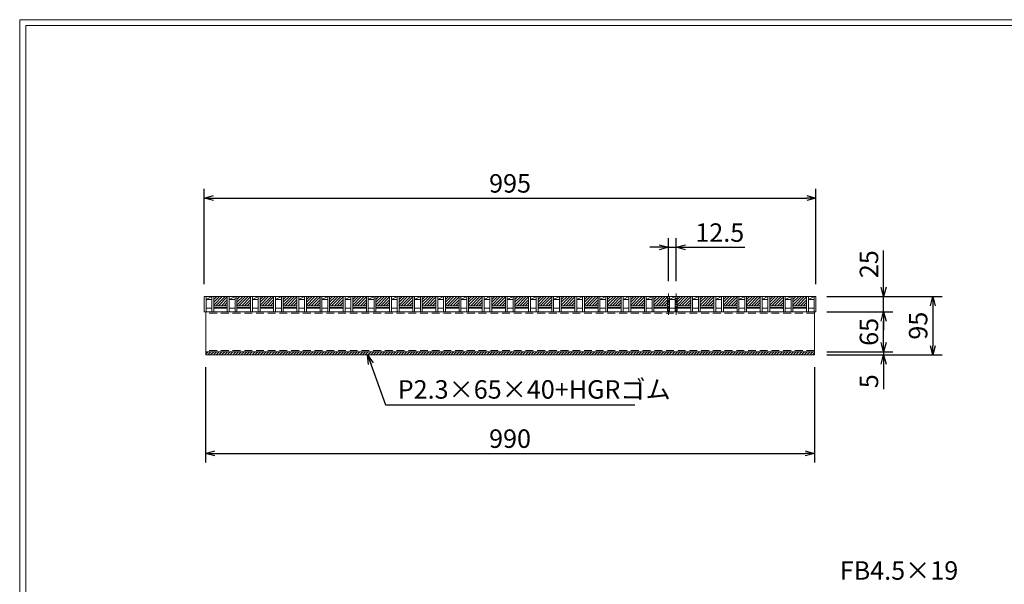
# Model space of a CAD drawing. Units: millimetres. Extents: x -6306 to -3517, y -58 to 1916.
# Drawn here: x -6306 to -4705, y 998 to 1916 of the extents above; entities that cross this region are included whole.
import ezdxf

# ---------------------------------------------------------------- set-up
doc = ezdxf.new("R2010")
doc.units = ezdxf.units.MM
doc.linetypes.add('CENTER', pattern=[10, 6.25, -1.25, 1.25, -1.25])
doc.linetypes.add('HIDDEN', pattern=[9.525, 6.35, -3.175])
for name, color, linetype, lineweight in [('エンボス', 4, 'Continuous', 5), ('ゴム', 51, 'Continuous', 13), ('中心線', 1, 'HIDDEN', 13), ('寸法線', 2, 'Continuous', 9), ('嵩上断面', 112, 'Continuous', 13), ('本体', 7, 'Continuous', 13)]:
    doc.layers.add(name, color=color, linetype=linetype, lineweight=lineweight)
doc.layers.add('外枠', color=7, linetype='Continuous')
doc.dimstyles.new('ISO-25', dxfattribs={"dimscale": 10, "dimtxt": 3, "dimasz": 1.5, "dimexe": 1.5, "dimexo": 2, "dimgap": 0.5, "dimtad": 1, "dimdsep": 46, "dimtxsty": 'Standard', "dimblk": 'OPEN30', "dimcen": 2.5, "dimadec": 0, "dimazin": 0, "dimtfac": 1, "dimtmove": 0, "dimatfit": 0, "dimldrblk": 'OPEN30', "dimfxl": 1, "dimarcsym": 0})

# ---------------------------------------------------------------- blocks, each defined once
blk = doc.blocks.new('_Open30')
at = {"color": 0, "linetype": 'ByBlock', "lineweight": -2}
for p, q in [((-1, 0.27), (0, 0)), ((0, 0), (-1, -0.27)), ((0, 0), (-1, 0))]:
    blk.add_line(p, q, dxfattribs=at)
blk = doc.blocks.new('*D10')
at = {"layer": 'Defpoints', "color": 0, "linetype": 'Continuous'}
for p in [(-5011.4, 1625.6), (-6006.4, 1465.6), (-5011.4, 1465.6)]:
    blk.add_point(p, dxfattribs=at)
at = {"layer": '寸法線', "color": 0, "linetype": 'Continuous', "lineweight": -2}
for p, q in [((-6006.4, 1485.6), (-6006.4, 1640.6)), ((-5011.4, 1485.6), (-5011.4, 1640.6)), ((-5991.4, 1625.6), (-5026.4, 1625.6))]:
    blk.add_line(p, q, dxfattribs=at)
at = {"layer": '寸法線', "color": 0, "linetype": 'Continuous', "lineweight": -2, "xscale": 15, "yscale": 15, "zscale": 15, "rotation": 180}
blk.add_blockref('_Open30', (-6006.4, 1625.6), dxfattribs=at)
at = {"layer": '寸法線', "color": 0, "linetype": 'Continuous', "lineweight": -2, "xscale": 15, "yscale": 15, "zscale": 15}
blk.add_blockref('_Open30', (-5011.4, 1625.6), dxfattribs=at)
at = {"layer": '寸法線', "color": 0, "linetype": 'Continuous', "insert": (-5508.9, 1645.6), "char_height": 30, "attachment_point": 5}
blk.add_mtext('995', dxfattribs=at)
blk = doc.blocks.new('*D11')
at = {"layer": 'Defpoints', "color": 0, "linetype": 'Continuous'}
for p in [(-5238.8, 1545.6), (-5251.3, 1470.6), (-5238.8, 1470.6)]:
    blk.add_point(p, dxfattribs=at)
at = {"layer": '寸法線', "color": 0, "linetype": 'Continuous', "lineweight": -2}
for p, q in [((-5251.3, 1490.6), (-5251.3, 1560.6)), ((-5238.8, 1490.6), (-5238.8, 1560.6)), ((-5266.3, 1545.6), (-5281.3, 1545.6)), ((-5251.3, 1545.6), (-5238.8, 1545.6)), ((-5223.8, 1545.6), (-5126.9, 1545.6))]:
    blk.add_line(p, q, dxfattribs=at)
at = {"layer": '寸法線', "color": 0, "linetype": 'Continuous', "lineweight": -2, "xscale": 15, "yscale": 15, "zscale": 15}
blk.add_blockref('_Open30', (-5251.3, 1545.6), dxfattribs=at)
at = {"layer": '寸法線', "color": 0, "linetype": 'Continuous', "lineweight": -2, "xscale": 15, "yscale": 15, "zscale": 15, "rotation": 180}
blk.add_blockref('_Open30', (-5238.8, 1545.6), dxfattribs=at)
at = {"layer": '寸法線', "color": 0, "linetype": 'Continuous', "insert": (-5167.8, 1565.6), "char_height": 30, "attachment_point": 5}
blk.add_mtext('12.5', dxfattribs=at)
blk = doc.blocks.new('*D15')
at = {"layer": 'Defpoints', "color": 0, "linetype": 'Continuous'}
for p in [(-5013.9, 1465.6), (-4901.3, 1465.6), (-5013.9, 1440.6)]:
    blk.add_point(p, dxfattribs=at)
at = {"layer": '寸法線', "color": 0, "linetype": 'Continuous', "lineweight": -2}
for p, q in [((-4901.3, 1480.6), (-4901.3, 1540.5)), ((-4993.9, 1465.6), (-4886.3, 1465.6)), ((-4901.3, 1440.6), (-4901.3, 1465.6)), ((-4993.9, 1440.6), (-4886.3, 1440.6)), ((-4901.3, 1425.6), (-4901.3, 1410.6))]:
    blk.add_line(p, q, dxfattribs=at)
at = {"layer": '寸法線', "color": 0, "linetype": 'Continuous', "lineweight": -2, "xscale": 15, "yscale": 15, "zscale": 15}
for p, rotation in [((-4901.3, 1465.6), 270), ((-4901.3, 1440.6), 90)]:
    blk.add_blockref('_Open30', p, dxfattribs=dict(at, rotation=rotation))
at = {"layer": '寸法線', "color": 0, "linetype": 'Continuous', "insert": (-4921.3, 1518.1), "char_height": 30, "attachment_point": 5, "rotation": 90}
blk.add_mtext('25', dxfattribs=at)
blk = doc.blocks.new('*D12')
at = {"layer": 'Defpoints', "color": 0, "linetype": 'Continuous'}
for p in [(-5013.9, 1465.6), (-5013.9, 1370.6), (-4821.3, 1370.6)]:
    blk.add_point(p, dxfattribs=at)
at = {"layer": '寸法線', "color": 0, "linetype": 'Continuous', "lineweight": -2}
for p, q in [((-4993.9, 1465.6), (-4806.3, 1465.6)), ((-4821.3, 1450.6), (-4821.3, 1385.6)), ((-4993.9, 1370.6), (-4806.3, 1370.6))]:
    blk.add_line(p, q, dxfattribs=at)
at = {"layer": '寸法線', "color": 0, "linetype": 'Continuous', "lineweight": -2, "xscale": 15, "yscale": 15, "zscale": 15}
for p, rotation in [((-4821.3, 1465.6), 90), ((-4821.3, 1370.6), 270)]:
    blk.add_blockref('_Open30', p, dxfattribs=dict(at, rotation=rotation))
at = {"layer": '寸法線', "color": 0, "linetype": 'Continuous', "insert": (-4841.3, 1418.1), "char_height": 30, "attachment_point": 5, "rotation": 90}
blk.add_mtext('95', dxfattribs=at)
blk = doc.blocks.new('*D13')
at = {"layer": 'Defpoints', "color": 0, "ltscale": 3}
for p in [(-5011.4, 1440.6), (-4901.3, 1440.6), (-5013.9, 1375.6)]:
    blk.add_point(p, dxfattribs=at)
at = {"layer": '寸法線', "color": 0, "lineweight": -2, "ltscale": 3}
for p, q in [((-4991.4, 1440.6), (-4886.3, 1440.6)), ((-4901.3, 1390.6), (-4901.3, 1425.6)), ((-4993.9, 1375.6), (-4886.3, 1375.6))]:
    blk.add_line(p, q, dxfattribs=at)
at = {"layer": '寸法線', "color": 0, "lineweight": -2, "ltscale": 3, "xscale": 15, "yscale": 15, "zscale": 15}
for p, rotation in [((-4901.3, 1440.6), 90), ((-4901.3, 1375.6), 270)]:
    blk.add_blockref('_Open30', p, dxfattribs=dict(at, rotation=rotation))
at = {"layer": '寸法線', "color": 0, "ltscale": 3, "insert": (-4921.3, 1408.1), "char_height": 30, "attachment_point": 5, "rotation": 90}
blk.add_mtext('65', dxfattribs=at)
blk = doc.blocks.new('*D14')
at = {"layer": 'Defpoints', "color": 0, "ltscale": 3}
for p in [(-5013.9, 1375.6), (-5013.9, 1370.6), (-4901.3, 1370.6)]:
    blk.add_point(p, dxfattribs=at)
at = {"layer": '寸法線', "color": 0, "lineweight": -2, "ltscale": 3}
for p, q in [((-4901.3, 1390.6), (-4901.3, 1405.6)), ((-4993.9, 1375.6), (-4886.3, 1375.6)), ((-4993.9, 1370.6), (-4886.3, 1370.6)), ((-4901.3, 1375.6), (-4901.3, 1370.6)), ((-4901.3, 1355.6), (-4901.3, 1315.1))]:
    blk.add_line(p, q, dxfattribs=at)
at = {"layer": '寸法線', "color": 0, "lineweight": -2, "ltscale": 3, "xscale": 15, "yscale": 15, "zscale": 15}
for p, rotation in [((-4901.3, 1375.6), 270), ((-4901.3, 1370.6), 90)]:
    blk.add_blockref('_Open30', p, dxfattribs=dict(at, rotation=rotation))
at = {"layer": '寸法線', "color": 0, "ltscale": 3, "insert": (-4921.3, 1327.8), "char_height": 30, "attachment_point": 5, "rotation": 90}
blk.add_mtext('5', dxfattribs=at)
blk = doc.blocks.new('*D16')
at = {"layer": 'Defpoints', "color": 0, "linetype": 'Continuous'}
for p in [(-6003.9, 1370.6), (-5013.9, 1370.6), (-5013.9, 1210.6)]:
    blk.add_point(p, dxfattribs=at)
at = {"layer": '寸法線', "color": 0, "linetype": 'Continuous', "lineweight": -2}
for p, q in [((-6003.9, 1350.6), (-6003.9, 1195.6)), ((-5013.9, 1350.6), (-5013.9, 1195.6)), ((-5988.9, 1210.6), (-5028.9, 1210.6))]:
    blk.add_line(p, q, dxfattribs=at)
at = {"layer": '寸法線', "color": 0, "linetype": 'Continuous', "lineweight": -2, "xscale": 15, "yscale": 15, "zscale": 15, "rotation": 180}
blk.add_blockref('_Open30', (-6003.9, 1210.6), dxfattribs=at)
at = {"layer": '寸法線', "color": 0, "linetype": 'Continuous', "lineweight": -2, "xscale": 15, "yscale": 15, "zscale": 15}
blk.add_blockref('_Open30', (-5013.9, 1210.6), dxfattribs=at)
at = {"layer": '寸法線', "color": 0, "linetype": 'Continuous', "insert": (-5508.9, 1230.6), "char_height": 30, "attachment_point": 5}
blk.add_mtext('990', dxfattribs=at)

msp = doc.modelspace()

# ---------------------------------------------------------------- hatches: boundary and pattern name
at = {"layer": 'エンボス', "ltscale": 3}
h = msp.add_hatch(dxfattribs=at)
h.set_pattern_fill('ANSI31', color=256)
h.set_pattern_definition([(45, (-11930.051, 2961.5656), (-2.245064, 2.245064), [])])
h.paths.add_polyline_path([(-5968.673, 1465.614), (-5978.233, 1465.614), (-5981.233, 1465.614), (-5990.793, 1465.614), (-5990.793, 1450.614), (-5968.673, 1450.614)])
h = msp.add_hatch(dxfattribs=at)
h.set_pattern_fill('ANSI31', color=256)
h.set_pattern_definition([(45, (-11892.371, 2961.5656), (-2.245064, 2.245064), [])])
h.paths.add_polyline_path([(-5930.993, 1465.614), (-5940.553, 1465.614), (-5943.553, 1465.614), (-5953.113, 1465.614), (-5953.113, 1450.614), (-5930.993, 1450.614)])
h = msp.add_hatch(dxfattribs=at)
h.set_pattern_fill('ANSI31', color=256)
h.set_pattern_definition([(45, (-11854.691, 2961.5656), (-2.245064, 2.245064), [])])
h.paths.add_polyline_path([(-5893.313, 1465.614), (-5902.873, 1465.614), (-5905.873, 1465.614), (-5915.433, 1465.614), (-5915.433, 1450.614), (-5893.313, 1450.614)])
h = msp.add_hatch(dxfattribs=at)
h.set_pattern_fill('ANSI31', color=256)
h.set_pattern_definition([(45, (-11817.011, 2961.5656), (-2.245064, 2.245064), [])])
h.paths.add_polyline_path([(-5855.633, 1465.614), (-5865.193, 1465.614), (-5868.193, 1465.614), (-5877.753, 1465.614), (-5877.753, 1450.614), (-5855.633, 1450.614)])
h = msp.add_hatch(dxfattribs=at)
h.set_pattern_fill('ANSI31', color=256)
h.set_pattern_definition([(45, (-11779.331, 2961.5656), (-2.245064, 2.245064), [])])
h.paths.add_polyline_path([(-5817.953, 1465.614), (-5827.513, 1465.614), (-5830.513, 1465.614), (-5840.073, 1465.614), (-5840.073, 1450.614), (-5817.953, 1450.614)])
h = msp.add_hatch(dxfattribs=at)
h.set_pattern_fill('ANSI31', color=256)
h.set_pattern_definition([(45, (-11741.651, 2961.5656), (-2.245064, 2.245064), [])])
h.paths.add_polyline_path([(-5780.273, 1465.614), (-5789.833, 1465.614), (-5792.833, 1465.614), (-5802.393, 1465.614), (-5802.393, 1450.614), (-5780.273, 1450.614)])
h = msp.add_hatch(dxfattribs=at)
h.set_pattern_fill('ANSI31', color=256)
h.set_pattern_definition([(45, (-11703.971, 2961.5656), (-2.245064, 2.245064), [])])
h.paths.add_polyline_path([(-5742.593, 1465.614), (-5752.153, 1465.614), (-5755.153, 1465.614), (-5764.713, 1465.614), (-5764.713, 1450.614), (-5742.593, 1450.614)])
h = msp.add_hatch(dxfattribs=at)
h.set_pattern_fill('ANSI31', color=256)
h.set_pattern_definition([(45, (-11666.291, 2961.5656), (-2.245064, 2.245064), [])])
h.paths.add_polyline_path([(-5704.913, 1465.614), (-5714.473, 1465.614), (-5717.473, 1465.614), (-5727.033, 1465.614), (-5727.033, 1450.614), (-5704.913, 1450.614)])
h = msp.add_hatch(dxfattribs=at)
h.set_pattern_fill('ANSI31', color=256)
h.set_pattern_definition([(45, (-11628.611, 2961.5656), (-2.245064, 2.245064), [])])
h.paths.add_polyline_path([(-5667.233, 1465.614), (-5676.793, 1465.614), (-5679.793, 1465.614), (-5689.353, 1465.614), (-5689.353, 1450.614), (-5667.233, 1450.614)])
h = msp.add_hatch(dxfattribs=at)
h.set_pattern_fill('ANSI31', color=256)
h.set_pattern_definition([(45, (-11590.931, 2961.5656), (-2.245064, 2.245064), [])])
h.paths.add_polyline_path([(-5629.553, 1465.614), (-5639.113, 1465.614), (-5642.113, 1465.614), (-5651.673, 1465.614), (-5651.673, 1450.614), (-5629.553, 1450.614)])
h = msp.add_hatch(dxfattribs=at)
h.set_pattern_fill('ANSI31', color=256)
h.set_pattern_definition([(45, (-11553.251, 2961.5656), (-2.245064, 2.245064), [])])
h.paths.add_polyline_path([(-5591.873, 1465.614), (-5601.433, 1465.614), (-5604.433, 1465.614), (-5613.993, 1465.614), (-5613.993, 1450.614), (-5591.873, 1450.614)])
h = msp.add_hatch(dxfattribs=at)
h.set_pattern_fill('ANSI31', color=256)
h.set_pattern_definition([(45, (-11515.571, 2961.5656), (-2.245064, 2.245064), [])])
h.paths.add_polyline_path([(-5554.193, 1465.614), (-5563.753, 1465.614), (-5566.753, 1465.614), (-5576.313, 1465.614), (-5576.313, 1450.614), (-5554.193, 1450.614)])
h = msp.add_hatch(dxfattribs=at)
h.set_pattern_fill('ANSI31', color=256)
h.set_pattern_definition([(45, (-11477.891, 2961.5656), (-2.245064, 2.245064), [])])
h.paths.add_polyline_path([(-5516.513, 1465.614), (-5526.073, 1465.614), (-5529.073, 1465.614), (-5538.633, 1465.614), (-5538.633, 1450.614), (-5516.513, 1450.614)])
h = msp.add_hatch(dxfattribs=at)
h.set_pattern_fill('ANSI31', color=256)
h.set_pattern_definition([(45, (-11440.211, 2961.5656), (-2.245064, 2.245064), [])])
h.paths.add_polyline_path([(-5478.833, 1465.614), (-5488.393, 1465.614), (-5491.393, 1465.614), (-5500.953, 1465.614), (-5500.953, 1450.614), (-5478.833, 1450.614)])
h = msp.add_hatch(dxfattribs=at)
h.set_pattern_fill('ANSI31', color=256)
h.set_pattern_definition([(45, (-11402.531, 2961.5656), (-2.245064, 2.245064), [])])
h.paths.add_polyline_path([(-5441.153, 1465.614), (-5450.713, 1465.614), (-5453.713, 1465.614), (-5463.273, 1465.614), (-5463.273, 1450.614), (-5441.153, 1450.614)])
h = msp.add_hatch(dxfattribs=at)
h.set_pattern_fill('ANSI31', color=256)
h.set_pattern_definition([(45, (-11364.851, 2961.5656), (-2.245064, 2.245064), [])])
h.paths.add_polyline_path([(-5403.473, 1465.614), (-5413.033, 1465.614), (-5416.033, 1465.614), (-5425.593, 1465.614), (-5425.593, 1450.614), (-5403.473, 1450.614)])
h = msp.add_hatch(dxfattribs=at)
h.set_pattern_fill('ANSI31', color=256)
h.set_pattern_definition([(45, (-11327.171, 2961.5656), (-2.245064, 2.245064), [])])
h.paths.add_polyline_path([(-5365.793, 1465.614), (-5375.353, 1465.614), (-5378.353, 1465.614), (-5387.913, 1465.614), (-5387.913, 1450.614), (-5365.793, 1450.614)])
h = msp.add_hatch(dxfattribs=at)
h.set_pattern_fill('ANSI31', color=256)
h.set_pattern_definition([(45, (-11289.491, 2961.5656), (-2.245064, 2.245064), [])])
h.paths.add_polyline_path([(-5328.113, 1465.614), (-5337.673, 1465.614), (-5340.673, 1465.614), (-5350.233, 1465.614), (-5350.233, 1450.614), (-5328.113, 1450.614)])
h = msp.add_hatch(dxfattribs=at)
h.set_pattern_fill('ANSI31', color=256)
h.set_pattern_definition([(45, (-11251.811, 2961.5656), (-2.245064, 2.245064), [])])
h.paths.add_polyline_path([(-5290.433, 1465.614), (-5299.993, 1465.614), (-5302.993, 1465.614), (-5312.553, 1465.614), (-5312.553, 1450.614), (-5290.433, 1450.614)])
h = msp.add_hatch(dxfattribs=at)
h.set_pattern_fill('ANSI31', color=256)
h.set_pattern_definition([(45, (-11214.131, 2961.5656), (-2.245064, 2.245064), [])])
h.paths.add_polyline_path([(-5252.753, 1465.614), (-5262.313, 1465.614), (-5265.313, 1465.614), (-5274.873, 1465.614), (-5274.873, 1450.614), (-5252.753, 1450.614)])
h = msp.add_hatch(dxfattribs=at)
h.set_pattern_fill('ANSI31', color=256)
h.set_pattern_definition([(45, (-11176.451, 2961.5656), (-2.245064, 2.245064), [])])
h.paths.add_polyline_path([(-5215.073, 1465.614), (-5224.633, 1465.614), (-5227.633, 1465.614), (-5237.193, 1465.614), (-5237.193, 1450.614), (-5215.073, 1450.614)])
h = msp.add_hatch(dxfattribs=at)
h.set_pattern_fill('ANSI31', color=256)
h.set_pattern_definition([(45, (-11138.771, 2961.5656), (-2.245064, 2.245064), [])])
h.paths.add_polyline_path([(-5177.393, 1465.614), (-5186.953, 1465.614), (-5189.953, 1465.614), (-5199.513, 1465.614), (-5199.513, 1450.614), (-5177.393, 1450.614)])
h = msp.add_hatch(dxfattribs=at)
h.set_pattern_fill('ANSI31', color=256)
h.set_pattern_definition([(45, (-11101.091, 2961.5656), (-2.245064, 2.245064), [])])
h.paths.add_polyline_path([(-5139.713, 1465.614), (-5149.273, 1465.614), (-5152.273, 1465.614), (-5161.833, 1465.614), (-5161.833, 1450.614), (-5139.713, 1450.614)])
h = msp.add_hatch(dxfattribs=at)
h.set_pattern_fill('ANSI31', color=256)
h.set_pattern_definition([(45, (-11063.411, 2961.5656), (-2.245064, 2.245064), [])])
h.paths.add_polyline_path([(-5102.033, 1465.614), (-5111.593, 1465.614), (-5114.593, 1465.614), (-5124.153, 1465.614), (-5124.153, 1450.614), (-5102.033, 1450.614)])
h = msp.add_hatch(dxfattribs=at)
h.set_pattern_fill('ANSI31', color=256)
h.set_pattern_definition([(45, (-11025.731, 2961.5656), (-2.245064, 2.245064), [])])
h.paths.add_polyline_path([(-5064.353, 1465.614), (-5073.913, 1465.614), (-5076.913, 1465.614), (-5086.473, 1465.614), (-5086.473, 1450.614), (-5064.353, 1450.614)])
h = msp.add_hatch(dxfattribs=at)
h.set_pattern_fill('ANSI31', color=256)
h.set_pattern_definition([(45, (-10988.051, 2961.5656), (-2.245064, 2.245064), [])])
h.paths.add_polyline_path([(-5026.673, 1465.614), (-5036.233, 1465.614), (-5039.233, 1465.614), (-5048.793, 1465.614), (-5048.793, 1450.614), (-5026.673, 1450.614)])
at = {"layer": 'ゴム', "ltscale": 3}
h = msp.add_hatch(dxfattribs=at)
h.set_pattern_fill('ANSI31', color=256, style=0)
h.set_pattern_definition([(45, (-6419.4432, 695.6083), (-2.245064, 2.245064), [])])
h.paths.add_polyline_path([(-5013.853, 1370.614), (-5013.853, 1375.614), (-6003.853, 1375.614), (-6003.853, 1370.614)])

# ---------------------------------------------------------------- linework, layer by layer
for p, q in [((-6003.853, 1375.614), (-6003.853, 1370.614)), ((-6003.853, 1370.614), (-5013.853, 1370.614)), ((-5013.853, 1370.614), (-5013.853, 1375.614))]:
    msp.add_line(p, q, dxfattribs=at)
at = {"layer": '中心線', "linetype": 'CENTER'}
for p, q in [((-5251.253, 1470.614), (-5251.253, 1435.614)), ((-5238.753, 1470.614), (-5238.753, 1435.614))]:
    msp.add_line(p, q, dxfattribs=at)
at = {"layer": '外枠', "lineweight": 9, "ltscale": 80}
for p in [(-3516.842, 1915.614), (-6306.353, -57.655)]:
    msp.add_line(p, (-6306.353, 1915.614), dxfattribs=at)
at = {"layer": '外枠', "lineweight": 9, "ltscale": 100}
for q in [(-3526.234, 1906.222), (-6296.353, -47.655)]:
    msp.add_line((-6296.353, 1906.222), q, dxfattribs=at)
at = {"layer": '嵩上断面', "linetype": 'Continuous'}
for p, q in [((-5013.853, 1440.614), (-6003.853, 1440.614)), ((-6003.853, 1440.614), (-6003.853, 1375.614)), ((-5013.853, 1440.614), (-5013.853, 1375.614)), ((-6003.853, 1375.614), (-5013.853, 1375.614))]:
    msp.add_line(p, q, dxfattribs=at)
at = {"layer": '嵩上断面', "linetype": 'HIDDEN', "ltscale": 2}
for p, q in [((-5013.853, 1438.314), (-6003.853, 1438.314)), ((-5013.853, 1377.914), (-6003.853, 1377.914))]:
    msp.add_line(p, q, dxfattribs=at)
at = {"layer": '本体', "linetype": 'Continuous'}
for p, q in [((-6006.353, 1465.614), (-6006.353, 1440.614)), ((-6003.353, 1460.614), (-5993.793, 1465.614)), ((-6003.353, 1465.614), (-5993.793, 1465.614)), ((-6003.353, 1465.614), (-6003.353, 1440.614)), ((-6003.353, 1460.614), (-5993.793, 1460.614)), ((-5993.793, 1465.614), (-5993.793, 1440.614)), ((-5990.793, 1465.614), (-5968.673, 1465.614)), ((-5990.793, 1465.614), (-5990.793, 1440.614)), ((-5968.673, 1465.614), (-5968.673, 1440.614)), ((-5965.673, 1465.614), (-5965.673, 1440.614)), ((-5965.673, 1460.614), (-5956.113, 1465.614)), ((-5965.673, 1465.614), (-5956.113, 1465.614)), ((-5965.673, 1460.614), (-5956.113, 1460.614)), ((-5956.113, 1465.614), (-5956.113, 1440.614)), ((-5953.113, 1465.614), (-5953.113, 1440.614)), ((-5953.113, 1465.614), (-5930.993, 1465.614)), ((-5930.993, 1465.614), (-5930.993, 1440.614)), ((-5927.993, 1460.614), (-5918.433, 1465.614)), ((-5927.993, 1465.614), (-5918.433, 1465.614)), ((-5927.993, 1465.614), (-5927.993, 1440.614)), ((-5927.993, 1460.614), (-5918.433, 1460.614)), ((-5918.433, 1465.614), (-5918.433, 1440.614)), ((-5915.433, 1465.614), (-5893.313, 1465.614)), ((-5915.433, 1465.614), (-5915.433, 1440.614)), ((-5893.313, 1465.614), (-5893.313, 1440.614)), ((-5890.313, 1460.614), (-5880.753, 1465.614)), ((-5890.313, 1465.614), (-5880.753, 1465.614)), ((-5890.313, 1465.614), (-5890.313, 1440.614)), ((-5890.313, 1460.614), (-5880.753, 1460.614)), ((-5880.753, 1465.614), (-5880.753, 1440.614)), ((-5877.753, 1465.614), (-5855.633, 1465.614)), ((-5877.753, 1465.614), (-5877.753, 1440.614)), ((-5855.633, 1465.614), (-5855.633, 1440.614)), ((-5852.633, 1465.614), (-5852.633, 1440.614)), ((-5852.633, 1460.614), (-5843.073, 1465.614)), ((-5852.633, 1465.614), (-5843.073, 1465.614)), ((-5852.633, 1460.614), (-5843.073, 1460.614)), ((-5843.073, 1465.614), (-5843.073, 1440.614)), ((-5840.073, 1465.614), (-5817.953, 1465.614)), ((-5840.073, 1465.614), (-5840.073, 1440.614)), ((-5817.953, 1465.614), (-5817.953, 1440.614)), ((-5814.953, 1465.614), (-5805.393, 1465.614)), ((-5814.953, 1460.614), (-5805.393, 1465.614)), ((-5814.953, 1465.614), (-5814.953, 1440.614)), ((-5814.953, 1460.614), (-5805.393, 1460.614)), ((-5805.393, 1465.614), (-5805.393, 1440.614)), ((-5802.393, 1465.614), (-5780.273, 1465.614)), ((-5802.393, 1465.614), (-5802.393, 1440.614)), ((-5780.273, 1465.614), (-5780.273, 1440.614)), ((-5777.273, 1460.614), (-5767.713, 1465.614)), ((-5777.273, 1465.614), (-5767.713, 1465.614)), ((-5777.273, 1465.614), (-5777.273, 1440.614)), ((-5777.273, 1460.614), (-5767.713, 1460.614)), ((-5767.713, 1465.614), (-5767.713, 1440.614)), ((-5764.713, 1465.614), (-5742.593, 1465.614)), ((-5764.713, 1465.614), (-5764.713, 1440.614)), ((-5742.593, 1465.614), (-5742.593, 1440.614)), ((-5739.593, 1465.614), (-5739.593, 1440.614)), ((-5739.593, 1460.614), (-5730.033, 1465.614)), ((-5739.593, 1465.614), (-5730.033, 1465.614)), ((-5739.593, 1460.614), (-5730.033, 1460.614)), ((-5730.033, 1465.614), (-5730.033, 1440.614)), ((-5727.033, 1465.614), (-5704.913, 1465.614)), ((-5727.033, 1465.614), (-5727.033, 1440.614)), ((-5704.913, 1465.614), (-5704.913, 1440.614)), ((-5701.913, 1460.614), (-5692.353, 1465.614)), ((-5701.913, 1465.614), (-5692.353, 1465.614)), ((-5701.913, 1465.614), (-5701.913, 1440.614)), ((-5701.913, 1460.614), (-5692.353, 1460.614)), ((-5692.353, 1465.614), (-5692.353, 1440.614)), ((-5689.353, 1465.614), (-5667.233, 1465.614)), ((-5689.353, 1465.614), (-5689.353, 1440.614)), ((-5667.233, 1465.614), (-5667.233, 1440.614)), ((-5664.233, 1460.614), (-5654.673, 1465.614)), ((-5664.233, 1465.614), (-5654.673, 1465.614)), ((-5664.233, 1465.614), (-5664.233, 1440.614)), ((-5664.233, 1460.614), (-5654.673, 1460.614)), ((-5654.673, 1465.614), (-5654.673, 1440.614)), ((-5651.673, 1465.614), (-5629.553, 1465.614)), ((-5651.673, 1465.614), (-5651.673, 1440.614)), ((-5629.553, 1465.614), (-5629.553, 1440.614)), ((-5626.553, 1460.614), (-5616.993, 1465.614)), ((-5626.553, 1465.614), (-5616.993, 1465.614)), ((-5626.553, 1465.614), (-5626.553, 1440.614)), ((-5626.553, 1460.614), (-5616.993, 1460.614)), ((-5616.993, 1465.614), (-5616.993, 1440.614)), ((-5613.993, 1465.614), (-5591.873, 1465.614)), ((-5613.993, 1465.614), (-5613.993, 1440.614)), ((-5591.873, 1465.614), (-5591.873, 1440.614)), ((-5588.873, 1460.614), (-5579.313, 1465.614)), ((-5588.873, 1465.614), (-5579.313, 1465.614)), ((-5588.873, 1465.614), (-5588.873, 1440.614)), ((-5588.873, 1460.614), (-5579.313, 1460.614)), ((-5579.313, 1465.614), (-5579.313, 1440.614)), ((-5576.313, 1465.614), (-5554.193, 1465.614)), ((-5576.313, 1465.614), (-5576.313, 1440.614)), ((-5554.193, 1465.614), (-5554.193, 1440.614)), ((-5551.193, 1465.614), (-5541.633, 1465.614)), ((-5551.193, 1460.614), (-5541.633, 1465.614)), ((-5551.193, 1465.614), (-5551.193, 1440.614)), ((-5551.193, 1460.614), (-5541.633, 1460.614)), ((-5541.633, 1465.614), (-5541.633, 1440.614)), ((-5538.633, 1465.614), (-5516.513, 1465.614)), ((-5538.633, 1465.614), (-5538.633, 1440.614)), ((-5516.513, 1465.614), (-5516.513, 1440.614)), ((-5513.513, 1460.614), (-5503.953, 1465.614)), ((-5513.513, 1465.614), (-5503.953, 1465.614)), ((-5513.513, 1465.614), (-5513.513, 1440.614)), ((-5513.513, 1460.614), (-5503.953, 1460.614)), ((-5503.953, 1465.614), (-5503.953, 1440.614)), ((-5500.953, 1465.614), (-5478.833, 1465.614)), ((-5500.953, 1465.614), (-5500.953, 1440.614)), ((-5478.833, 1465.614), (-5478.833, 1440.614)), ((-5475.833, 1460.614), (-5466.273, 1465.614)), ((-5475.833, 1465.614), (-5466.273, 1465.614)), ((-5475.833, 1465.614), (-5475.833, 1440.614)), ((-5475.833, 1460.614), (-5466.273, 1460.614)), ((-5466.273, 1465.614), (-5466.273, 1440.614)), ((-5463.273, 1465.614), (-5441.153, 1465.614)), ((-5463.273, 1465.614), (-5463.273, 1440.614)), ((-5441.153, 1465.614), (-5441.153, 1440.614)), ((-5438.153, 1465.614), (-5428.593, 1465.614)), ((-5438.153, 1465.614), (-5438.153, 1440.614)), ((-5438.153, 1460.614), (-5428.593, 1465.614)), ((-5438.153, 1460.614), (-5428.593, 1460.614)), ((-5428.593, 1465.614), (-5428.593, 1440.614)), ((-5425.593, 1465.614), (-5425.593, 1440.614)), ((-5425.593, 1465.614), (-5403.473, 1465.614)), ((-5403.473, 1465.614), (-5403.473, 1440.614)), ((-5400.473, 1460.614), (-5390.913, 1465.614)), ((-5400.473, 1465.614), (-5400.473, 1440.614)), ((-5400.473, 1465.614), (-5390.913, 1465.614)), ((-5400.473, 1460.614), (-5390.913, 1460.614)), ((-5390.913, 1465.614), (-5390.913, 1440.614)), ((-5387.913, 1465.614), (-5365.793, 1465.614)), ((-5387.913, 1465.614), (-5387.913, 1440.614)), ((-5365.793, 1465.614), (-5365.793, 1440.614)), ((-5362.793, 1460.614), (-5353.233, 1465.614)), ((-5362.793, 1465.614), (-5353.233, 1465.614)), ((-5362.793, 1465.614), (-5362.793, 1440.614)), ((-5362.793, 1460.614), (-5353.233, 1460.614)), ((-5353.233, 1465.614), (-5353.233, 1440.614)), ((-5350.233, 1465.614), (-5328.113, 1465.614)), ((-5350.233, 1465.614), (-5350.233, 1440.614)), ((-5328.113, 1465.614), (-5328.113, 1440.614)), ((-5325.113, 1460.614), (-5315.553, 1465.614)), ((-5325.113, 1465.614), (-5325.113, 1440.614)), ((-5325.113, 1465.614), (-5315.553, 1465.614)), ((-5325.113, 1460.614), (-5315.553, 1460.614)), ((-5315.553, 1465.614), (-5315.553, 1440.614)), ((-5312.553, 1465.614), (-5290.433, 1465.614)), ((-5312.553, 1465.614), (-5312.553, 1440.614)), ((-5290.433, 1465.614), (-5290.433, 1440.614)), ((-5287.433, 1465.614), (-5277.873, 1465.614)), ((-5287.433, 1465.614), (-5287.433, 1440.614)), ((-5287.433, 1460.614), (-5277.873, 1465.614)), ((-5287.433, 1460.614), (-5277.873, 1460.614)), ((-5277.873, 1465.614), (-5277.873, 1440.614)), ((-5274.873, 1465.614), (-5252.753, 1465.614)), ((-5274.873, 1465.614), (-5274.873, 1440.614)), ((-5252.753, 1465.614), (-5252.753, 1440.614)), ((-5249.753, 1460.614), (-5240.193, 1465.614)), ((-5249.753, 1465.614), (-5240.193, 1465.614)), ((-5249.753, 1465.614), (-5249.753, 1440.614)), ((-5249.753, 1460.614), (-5240.193, 1460.614)), ((-5240.193, 1465.614), (-5240.193, 1440.614)), ((-5237.193, 1465.614), (-5215.073, 1465.614)), ((-5237.193, 1465.614), (-5237.193, 1440.614)), ((-5215.073, 1465.614), (-5215.073, 1440.614)), ((-5212.073, 1460.614), (-5202.513, 1465.614)), ((-5212.073, 1465.614), (-5212.073, 1440.614)), ((-5212.073, 1465.614), (-5202.513, 1465.614)), ((-5212.073, 1460.614), (-5202.513, 1460.614)), ((-5202.513, 1465.614), (-5202.513, 1440.614)), ((-5199.513, 1465.614), (-5177.393, 1465.614)), ((-5199.513, 1465.614), (-5199.513, 1440.614)), ((-5177.393, 1465.614), (-5177.393, 1440.614)), ((-5174.393, 1465.614), (-5174.393, 1440.614)), ((-5174.393, 1460.614), (-5164.833, 1465.614)), ((-5174.393, 1465.614), (-5164.833, 1465.614)), ((-5174.393, 1460.614), (-5164.833, 1460.614)), ((-5164.833, 1465.614), (-5164.833, 1440.614)), ((-5161.833, 1465.614), (-5161.833, 1440.614)), ((-5161.833, 1465.614), (-5139.713, 1465.614)), ((-5139.713, 1465.614), (-5139.713, 1440.614)), ((-5136.713, 1465.614), (-5127.153, 1465.614)), ((-5136.713, 1465.614), (-5136.713, 1440.614)), ((-5136.713, 1460.614), (-5127.153, 1465.614)), ((-5136.713, 1460.614), (-5127.153, 1460.614)), ((-5127.153, 1465.614), (-5127.153, 1440.614)), ((-5124.153, 1465.614), (-5102.033, 1465.614)), ((-5124.153, 1465.614), (-5124.153, 1440.614)), ((-5102.033, 1465.614), (-5102.033, 1440.614)), ((-5099.033, 1460.614), (-5089.473, 1465.614)), ((-5099.033, 1465.614), (-5089.473, 1465.614)), ((-5099.033, 1465.614), (-5099.033, 1440.614)), ((-5099.033, 1460.614), (-5089.473, 1460.614)), ((-5089.473, 1465.614), (-5089.473, 1440.614)), ((-5086.473, 1465.614), (-5064.353, 1465.614)), ((-5086.473, 1465.614), (-5086.473, 1440.614)), ((-5064.353, 1465.614), (-5064.353, 1440.614)), ((-5061.353, 1460.614), (-5051.793, 1465.614)), ((-5061.353, 1465.614), (-5061.353, 1440.614)), ((-5061.353, 1465.614), (-5051.793, 1465.614)), ((-5061.353, 1460.614), (-5051.793, 1460.614)), ((-5051.793, 1465.614), (-5051.793, 1440.614)), ((-5048.793, 1465.614), (-5026.673, 1465.614)), ((-5048.793, 1465.614), (-5048.793, 1440.614)), ((-5026.673, 1465.614), (-5026.673, 1440.614)), ((-5023.673, 1460.614), (-5014.353, 1465.614)), ((-5023.673, 1465.614), (-5014.113, 1465.614)), ((-5023.673, 1465.614), (-5023.673, 1440.614)), ((-5023.673, 1460.614), (-5014.353, 1460.614)), ((-5014.353, 1465.614), (-5014.353, 1440.614)), ((-5011.353, 1465.614), (-5011.353, 1440.614)), ((-6003.353, 1446.614), (-5993.793, 1446.614)), ((-5990.793, 1450.614), (-5968.673, 1450.614)), ((-5990.793, 1447.614), (-5968.673, 1447.614)), ((-5990.793, 1446.614), (-5968.673, 1446.614)), ((-5965.673, 1446.614), (-5956.113, 1446.614)), ((-5953.113, 1450.614), (-5930.993, 1450.614)), ((-5953.113, 1447.614), (-5930.993, 1447.614)), ((-5953.113, 1446.614), (-5930.993, 1446.614)), ((-5927.993, 1446.614), (-5918.433, 1446.614)), ((-5915.433, 1450.614), (-5893.313, 1450.614)), ((-5915.433, 1447.614), (-5893.313, 1447.614)), ((-5915.433, 1446.614), (-5893.313, 1446.614)), ((-5890.313, 1446.614), (-5880.753, 1446.614)), ((-5877.753, 1450.614), (-5855.633, 1450.614)), ((-5877.753, 1447.614), (-5855.633, 1447.614)), ((-5877.753, 1446.614), (-5855.633, 1446.614)), ((-5852.633, 1446.614), (-5843.073, 1446.614)), ((-5840.073, 1450.614), (-5817.953, 1450.614)), ((-5840.073, 1447.614), (-5817.953, 1447.614)), ((-5840.073, 1446.614), (-5817.953, 1446.614)), ((-5814.953, 1446.614), (-5805.393, 1446.614)), ((-5802.393, 1450.614), (-5780.273, 1450.614)), ((-5802.393, 1447.614), (-5780.273, 1447.614)), ((-5802.393, 1446.614), (-5780.273, 1446.614)), ((-5777.273, 1446.614), (-5767.713, 1446.614)), ((-5764.713, 1450.614), (-5742.593, 1450.614)), ((-5764.713, 1447.614), (-5742.593, 1447.614)), ((-5764.713, 1446.614), (-5742.593, 1446.614)), ((-5739.593, 1446.614), (-5730.033, 1446.614)), ((-5727.033, 1450.614), (-5704.913, 1450.614)), ((-5727.033, 1447.614), (-5704.913, 1447.614)), ((-5727.033, 1446.614), (-5704.913, 1446.614)), ((-5701.913, 1446.614), (-5692.353, 1446.614)), ((-5689.353, 1450.614), (-5667.233, 1450.614)), ((-5689.353, 1447.614), (-5667.233, 1447.614)), ((-5689.353, 1446.614), (-5667.233, 1446.614)), ((-5664.233, 1446.614), (-5654.673, 1446.614)), ((-5651.673, 1450.614), (-5629.553, 1450.614)), ((-5651.673, 1447.614), (-5629.553, 1447.614)), ((-5651.673, 1446.614), (-5629.553, 1446.614)), ((-5626.553, 1446.614), (-5616.993, 1446.614)), ((-5613.993, 1450.614), (-5591.873, 1450.614)), ((-5613.993, 1447.614), (-5591.873, 1447.614)), ((-5613.993, 1446.614), (-5591.873, 1446.614)), ((-5588.873, 1446.614), (-5579.313, 1446.614)), ((-5576.313, 1450.614), (-5554.193, 1450.614)), ((-5576.313, 1447.614), (-5554.193, 1447.614)), ((-5576.313, 1446.614), (-5554.193, 1446.614)), ((-5551.193, 1446.614), (-5541.633, 1446.614)), ((-5538.633, 1450.614), (-5516.513, 1450.614)), ((-5538.633, 1447.614), (-5516.513, 1447.614)), ((-5538.633, 1446.614), (-5516.513, 1446.614)), ((-5513.513, 1446.614), (-5503.953, 1446.614)), ((-5500.953, 1450.614), (-5478.833, 1450.614)), ((-5500.953, 1447.614), (-5478.833, 1447.614)), ((-5500.953, 1446.614), (-5478.833, 1446.614)), ((-5475.833, 1446.614), (-5466.273, 1446.614)), ((-5463.273, 1450.614), (-5441.153, 1450.614)), ((-5463.273, 1447.614), (-5441.153, 1447.614)), ((-5463.273, 1446.614), (-5441.153, 1446.614)), ((-5438.153, 1446.614), (-5428.593, 1446.614)), ((-5425.593, 1450.614), (-5403.473, 1450.614)), ((-5425.593, 1447.614), (-5403.473, 1447.614)), ((-5425.593, 1446.614), (-5403.473, 1446.614)), ((-5400.473, 1446.614), (-5390.913, 1446.614)), ((-5387.913, 1450.614), (-5365.793, 1450.614)), ((-5387.913, 1447.614), (-5365.793, 1447.614)), ((-5387.913, 1446.614), (-5365.793, 1446.614)), ((-5362.793, 1446.614), (-5353.233, 1446.614)), ((-5350.233, 1450.614), (-5328.113, 1450.614)), ((-5350.233, 1447.614), (-5328.113, 1447.614)), ((-5350.233, 1446.614), (-5328.113, 1446.614)), ((-5325.113, 1446.614), (-5315.553, 1446.614)), ((-5312.553, 1450.614), (-5290.433, 1450.614)), ((-5312.553, 1447.614), (-5290.433, 1447.614)), ((-5312.553, 1446.614), (-5290.433, 1446.614)), ((-5287.433, 1446.614), (-5277.873, 1446.614)), ((-5274.873, 1450.614), (-5252.753, 1450.614)), ((-5274.873, 1447.614), (-5252.753, 1447.614)), ((-5274.873, 1446.614), (-5252.753, 1446.614)), ((-5249.753, 1446.614), (-5240.193, 1446.614)), ((-5237.193, 1450.614), (-5215.073, 1450.614)), ((-5237.193, 1447.614), (-5215.073, 1447.614)), ((-5237.193, 1446.614), (-5215.073, 1446.614)), ((-5212.073, 1446.614), (-5202.513, 1446.614)), ((-5199.513, 1450.614), (-5177.393, 1450.614)), ((-5199.513, 1447.614), (-5177.393, 1447.614)), ((-5199.513, 1446.614), (-5177.393, 1446.614)), ((-5174.393, 1446.614), (-5164.833, 1446.614)), ((-5161.833, 1450.614), (-5139.713, 1450.614)), ((-5161.833, 1447.614), (-5139.713, 1447.614)), ((-5161.833, 1446.614), (-5139.713, 1446.614)), ((-5136.713, 1446.614), (-5127.153, 1446.614)), ((-5124.153, 1450.614), (-5102.033, 1450.614)), ((-5124.153, 1447.614), (-5102.033, 1447.614)), ((-5124.153, 1446.614), (-5102.033, 1446.614)), ((-5099.033, 1446.614), (-5089.473, 1446.614)), ((-5086.473, 1450.614), (-5064.353, 1450.614)), ((-5086.473, 1447.614), (-5064.353, 1447.614)), ((-5086.473, 1446.614), (-5064.353, 1446.614)), ((-5061.353, 1446.614), (-5051.793, 1446.614)), ((-5048.793, 1450.614), (-5026.673, 1450.614)), ((-5048.793, 1447.614), (-5026.673, 1447.614)), ((-5048.793, 1446.614), (-5026.673, 1446.614)), ((-5023.673, 1446.614), (-5014.353, 1446.614))]:
    msp.add_line(p, q, dxfattribs=at)
at = {"layer": '本体', "ltscale": 3}
for p, q in [((-6006.353, 1465.614), (-6003.353, 1465.614)), ((-5993.793, 1465.614), (-5990.793, 1465.614)), ((-5968.673, 1465.614), (-5965.673, 1465.614)), ((-5956.113, 1465.614), (-5953.113, 1465.614)), ((-5930.993, 1465.614), (-5927.993, 1465.614)), ((-5918.433, 1465.614), (-5915.433, 1465.614)), ((-5893.313, 1465.614), (-5890.313, 1465.614)), ((-5880.753, 1465.614), (-5877.753, 1465.614)), ((-5855.633, 1465.614), (-5852.633, 1465.614)), ((-5843.073, 1465.614), (-5840.073, 1465.614)), ((-5817.953, 1465.614), (-5814.953, 1465.614)), ((-5805.393, 1465.614), (-5802.393, 1465.614)), ((-5780.273, 1465.614), (-5777.273, 1465.614)), ((-5767.713, 1465.614), (-5764.713, 1465.614)), ((-5742.593, 1465.614), (-5739.593, 1465.614)), ((-5730.033, 1465.614), (-5727.033, 1465.614)), ((-5704.913, 1465.614), (-5701.913, 1465.614)), ((-5692.353, 1465.614), (-5689.353, 1465.614)), ((-5667.233, 1465.614), (-5664.233, 1465.614)), ((-5654.673, 1465.614), (-5651.673, 1465.614)), ((-5629.553, 1465.614), (-5626.553, 1465.614)), ((-5616.993, 1465.614), (-5613.993, 1465.614)), ((-5591.873, 1465.614), (-5588.873, 1465.614)), ((-5579.313, 1465.614), (-5576.313, 1465.614)), ((-5554.193, 1465.614), (-5551.193, 1465.614)), ((-5541.633, 1465.614), (-5538.633, 1465.614)), ((-5516.513, 1465.614), (-5513.513, 1465.614)), ((-5503.953, 1465.614), (-5500.953, 1465.614)), ((-5478.833, 1465.614), (-5475.833, 1465.614)), ((-5466.273, 1465.614), (-5463.273, 1465.614)), ((-5441.153, 1465.614), (-5438.153, 1465.614)), ((-5428.593, 1465.614), (-5425.593, 1465.614)), ((-5403.473, 1465.614), (-5400.473, 1465.614)), ((-5390.913, 1465.614), (-5387.913, 1465.614)), ((-5365.793, 1465.614), (-5362.793, 1465.614)), ((-5353.233, 1465.614), (-5350.233, 1465.614)), ((-5328.113, 1465.614), (-5325.113, 1465.614)), ((-5315.553, 1465.614), (-5312.553, 1465.614)), ((-5290.433, 1465.614), (-5287.433, 1465.614)), ((-5277.873, 1465.614), (-5274.873, 1465.614)), ((-5252.753, 1465.614), (-5249.753, 1465.614)), ((-5240.193, 1465.614), (-5237.193, 1465.614)), ((-5215.073, 1465.614), (-5212.073, 1465.614)), ((-5202.513, 1465.614), (-5199.513, 1465.614)), ((-5177.393, 1465.614), (-5174.393, 1465.614)), ((-5164.833, 1465.614), (-5161.833, 1465.614)), ((-5139.713, 1465.614), (-5136.713, 1465.614)), ((-5127.153, 1465.614), (-5124.153, 1465.614)), ((-5102.033, 1465.614), (-5099.033, 1465.614)), ((-5089.473, 1465.614), (-5086.473, 1465.614)), ((-5064.353, 1465.614), (-5061.353, 1465.614)), ((-5051.793, 1465.614), (-5048.793, 1465.614)), ((-5026.673, 1465.614), (-5023.673, 1465.614)), ((-5014.353, 1465.614), (-5011.353, 1465.614)), ((-6006.353, 1440.614), (-6003.353, 1440.614)), ((-5993.793, 1440.614), (-5990.793, 1440.614)), ((-5968.673, 1440.614), (-5965.673, 1440.614)), ((-5956.113, 1440.614), (-5953.113, 1440.614)), ((-5930.993, 1440.614), (-5927.993, 1440.614)), ((-5918.433, 1440.614), (-5915.433, 1440.614)), ((-5893.313, 1440.614), (-5890.313, 1440.614)), ((-5880.753, 1440.614), (-5877.753, 1440.614)), ((-5855.633, 1440.614), (-5852.633, 1440.614)), ((-5843.073, 1440.614), (-5840.073, 1440.614)), ((-5817.953, 1440.614), (-5814.953, 1440.614)), ((-5805.393, 1440.614), (-5802.393, 1440.614)), ((-5780.273, 1440.614), (-5777.273, 1440.614)), ((-5767.713, 1440.614), (-5764.713, 1440.614)), ((-5742.593, 1440.614), (-5739.593, 1440.614)), ((-5730.033, 1440.614), (-5727.033, 1440.614)), ((-5704.913, 1440.614), (-5701.913, 1440.614)), ((-5692.353, 1440.614), (-5689.353, 1440.614)), ((-5667.233, 1440.614), (-5664.233, 1440.614)), ((-5654.673, 1440.614), (-5651.673, 1440.614)), ((-5629.553, 1440.614), (-5626.553, 1440.614)), ((-5616.993, 1440.614), (-5613.993, 1440.614)), ((-5591.873, 1440.614), (-5588.873, 1440.614)), ((-5579.313, 1440.614), (-5576.313, 1440.614)), ((-5554.193, 1440.614), (-5551.193, 1440.614)), ((-5541.633, 1440.614), (-5538.633, 1440.614)), ((-5516.513, 1440.614), (-5513.513, 1440.614)), ((-5503.953, 1440.614), (-5500.953, 1440.614)), ((-5478.833, 1440.614), (-5475.833, 1440.614)), ((-5466.273, 1440.614), (-5463.273, 1440.614)), ((-5441.153, 1440.614), (-5438.153, 1440.614)), ((-5428.593, 1440.614), (-5425.593, 1440.614)), ((-5403.473, 1440.614), (-5400.473, 1440.614)), ((-5390.913, 1440.614), (-5387.913, 1440.614)), ((-5365.793, 1440.614), (-5362.793, 1440.614)), ((-5353.233, 1440.614), (-5350.233, 1440.614)), ((-5328.113, 1440.614), (-5325.113, 1440.614)), ((-5315.553, 1440.614), (-5312.553, 1440.614)), ((-5290.433, 1440.614), (-5287.433, 1440.614)), ((-5277.873, 1440.614), (-5274.873, 1440.614)), ((-5252.753, 1440.614), (-5249.753, 1440.614)), ((-5240.193, 1440.614), (-5237.193, 1440.614)), ((-5215.073, 1440.614), (-5212.073, 1440.614)), ((-5202.513, 1440.614), (-5199.513, 1440.614)), ((-5177.393, 1440.614), (-5174.393, 1440.614)), ((-5164.833, 1440.614), (-5161.833, 1440.614)), ((-5139.713, 1440.614), (-5136.713, 1440.614)), ((-5127.153, 1440.614), (-5124.153, 1440.614)), ((-5102.033, 1440.614), (-5099.033, 1440.614)), ((-5089.473, 1440.614), (-5086.473, 1440.614)), ((-5064.353, 1440.614), (-5061.353, 1440.614)), ((-5051.793, 1440.614), (-5048.793, 1440.614)), ((-5026.673, 1440.614), (-5023.673, 1440.614)), ((-5014.353, 1440.614), (-5011.353, 1440.614))]:
    msp.add_line(p, q, dxfattribs=at)

# ---------------------------------------------------------------- texts
at = {"layer": '寸法線', "linetype": 'Continuous', "char_height": 30}
for s, insert, attachment_point in [('P2.3×65×40+HGRゴム', (-5691.57, 1310.614), 4), ('FB4.5×19', (-4972.621, 995.762), 7)]:
    msp.add_mtext(s, dxfattribs=dict(at, insert=insert, attachment_point=attachment_point))

# ---------------------------------------------------------------- dimensions: what is measured, and where the dimension line sits
at = {"layer": '寸法線', "linetype": 'Continuous'}
for base, p1, p2, picture, middle in [((-5011.353, 1625.614), (-6006.353, 1465.614), (-5011.353, 1465.614), '*D10', (-5508.853, 1645.614)), ((-5013.853, 1210.614), (-6003.853, 1370.614), (-5013.853, 1370.614), '*D16', (-5508.853, 1230.614))]:
    dim = msp.add_linear_dim(base=base, p1=p1, p2=p2, dimstyle='ISO-25', dxfattribs=at)
    dim.commit()
    dim.dimension.update_dxf_attribs({"geometry": picture, "text_midpoint": middle})
dim = msp.add_linear_dim(base=(-5238.753, 1545.614), p1=(-5251.253, 1470.614), p2=(-5238.753, 1470.614), dimstyle='ISO-25', dxfattribs=at)
dim.commit()
dim.dimension.update_dxf_attribs({"geometry": '*D11', "text_midpoint": (-5167.814, 1545.614), "dimtype": 160})
for base, p1, p2, picture, middle in [((-4901.349, 1465.614), (-5013.853, 1440.614), (-5013.853, 1465.614), '*D15', (-4921.349, 1518.05)), ((-4821.346, 1370.614), (-5013.853, 1465.614), (-5013.853, 1370.614), '*D12', (-4841.346, 1418.114))]:
    dim = msp.add_linear_dim(base=base, p1=p1, p2=p2, angle=90, dimstyle='ISO-25', dxfattribs=at)
    dim.commit()
    dim.dimension.update_dxf_attribs({"geometry": picture, "text_midpoint": middle})
at = {"layer": '寸法線', "ltscale": 3}
for base, p2, picture, middle in [((-4901.349, 1440.614), (-5011.354, 1440.614), '*D13', (-4921.349, 1408.114)), ((-4901.349, 1370.614), (-5013.853, 1370.614), '*D14', (-4921.349, 1327.847))]:
    dim = msp.add_linear_dim(base=base, p1=(-5013.853, 1375.614), p2=p2, angle=90, dimstyle='ISO-25', dxfattribs=at)
    dim.commit()
    dim.dimension.update_dxf_attribs({"geometry": picture, "text_midpoint": middle})

# ---------------------------------------------------------------- leaders
at = {"layer": '寸法線', "linetype": 'Continuous', "annotation_type": 0, "has_hookline": 1, "hookline_direction": 0, "text_width": 385.431}
msp.add_leader([(-5740.467, 1370.614), (-5711.57, 1289.7), (-5696.57, 1289.7)], dimstyle='ISO-25', override={"dimgap": 0.5, "dimtad": 1}, dxfattribs=at)

doc.saveas('drawing.dxf')
